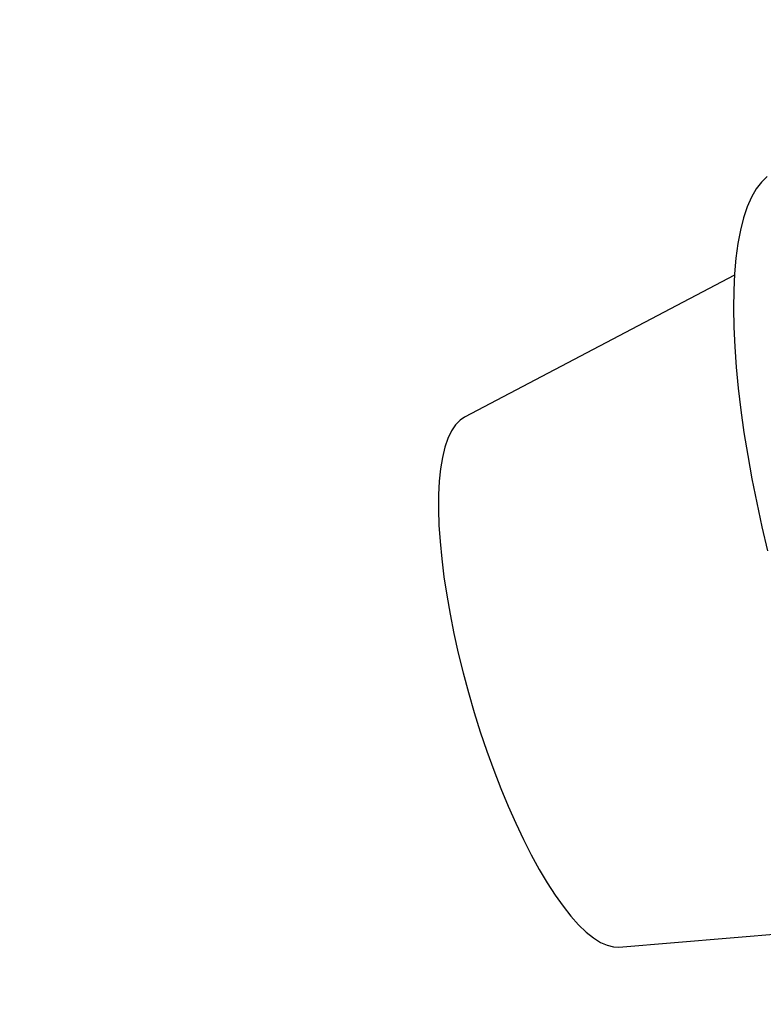
# Model space of a CAD drawing. Units: millimetres. Extents: x 0 to 2100, y 0 to 2970.
# Drawn here: x 921 to 939, y 1815 to 1838 of the extents above; entities that cross this region are included whole.
import ezdxf

# ---------------------------------------------------------------- set-up
doc = ezdxf.new("R2010")
doc.units = ezdxf.units.MM
doc.header["$LTSCALE"] = 100
doc.layers.add('SCHWARZ', color=7, linetype='Continuous')
doc.styles.add('SLDTEXTSTYLE3', font='GOTHIC.TTF', dxfattribs={"width": 0.913})
doc.dimstyles.new('SLDDIMSTYLE2', dxfattribs={"dimtxt": 35, "dimasz": 33.02, "dimexe": 0, "dimexo": 0.0625, "dimgap": 8.75, "dimtad": 1, "dimdec": 0, "dimrnd": 1e-09, "dimzin": 12, "dimdsep": 46, "dimtxsty": 'SLDTEXTSTYLE3', "dimsah": 1, "dimcen": 0.09, "dimse1": 1, "dimse2": 1, "dimadec": 0, "dimazin": 3, "dimtfac": 1, "dimtdec": 0, "dimtofl": 0, "dimtmove": 0, "dimatfit": 3, "dimfxl": 1, "dimfrac": 2, "dimtolj": 1, "dimtzin": 12, "dimarcsym": 0})

# ---------------------------------------------------------------- blocks, each defined once
blk = doc.blocks.new('_D_3')
at = {"layer": 'SCHWARZ'}
blk.add_line((1103.228, 1542.686), (573.228, 1542.686), dxfattribs=at)
for points in [[(573.228, 1542.686), (606.248, 1537.606), (606.248, 1547.766)], [(1103.228, 1542.686), (1070.208, 1547.766), (1070.208, 1537.606)]]:
    blk.add_solid(points, dxfattribs=at)
at = {"layer": 'SCHWARZ', "insert": (797.211, 1587.393), "char_height": 35, "attachment_point": 1, "style": 'SLDTEXTSTYLE3'}
blk.add_mtext('530', dxfattribs=at)
blk = doc.blocks.new('_D_5')
at = {"layer": 'SCHWARZ'}
blk.add_line((951.91, 1617.789), (728.228, 1617.789), dxfattribs=at)
for points in [[(728.228, 1617.789), (761.248, 1612.709), (761.248, 1622.869)], [(951.91, 1617.789), (918.89, 1622.869), (918.89, 1612.709)]]:
    blk.add_solid(points, dxfattribs=at)
at = {"layer": 'SCHWARZ', "insert": (794.958, 1662.496), "char_height": 35, "attachment_point": 1, "style": 'SLDTEXTSTYLE3'}
blk.add_mtext('224', dxfattribs=at)

msp = doc.modelspace()

# ---------------------------------------------------------------- linework, layer by layer
at = {"color": 7, "linetype": 'Continuous', "lineweight": 25}
for p, q in [((938.15, 1832.159), (931.804, 1828.827)), ((935.433, 1816.365), (942.576, 1816.961))]:
    msp.add_line(p, q, dxfattribs=at)
at = {"color": 7, "linetype": 'Continuous', "lineweight": 25, "flags": 128}
for points in [[(938.917, 1834.481), (938.783, 1834.351), (938.661, 1834.189), (938.55, 1833.994), (938.452, 1833.768), (938.366, 1833.511), (938.293, 1833.224), (938.233, 1832.908), (938.186, 1832.565), (938.153, 1832.196), (938.133, 1831.801), (938.127, 1831.383), (938.134, 1830.942), (938.156, 1830.48), (938.19, 1830), (938.239, 1829.502), (938.3, 1828.988), (938.374, 1828.461), (938.462, 1827.921), (938.561, 1827.371), (938.673, 1826.813), (938.797, 1826.249), (938.931, 1825.681)], [(931.804, 1828.827), (931.701, 1828.757), (931.594, 1828.646), (931.498, 1828.502), (931.415, 1828.325), (931.345, 1828.117), (931.287, 1827.878), (931.243, 1827.611), (931.213, 1827.316), (931.197, 1826.996), (931.194, 1826.651), (931.205, 1826.284), (931.231, 1825.897), (931.27, 1825.491), (931.322, 1825.07), (931.388, 1824.636), (931.466, 1824.19), (931.557, 1823.736), (931.66, 1823.275), (931.774, 1822.812), (931.899, 1822.347), (932.034, 1821.883), (932.178, 1821.424), (932.331, 1820.971), (932.492, 1820.527), (932.659, 1820.095), (932.832, 1819.677), (933.01, 1819.275), (933.191, 1818.892), (933.376, 1818.529), (933.563, 1818.189), (933.75, 1817.873), (933.938, 1817.584), (934.124, 1817.322), (934.307, 1817.089), (934.488, 1816.888), (934.664, 1816.717), (934.836, 1816.58), (935, 1816.475), (935.158, 1816.405), (935.308, 1816.368), (935.433, 1816.365)]]:
    msp.add_lwpolyline(points, dxfattribs=at)

# ---------------------------------------------------------------- dimensions: what is measured, and where the dimension line sits
at = {"layer": 'SCHWARZ'}
for base, p1, p2, picture, middle in [((951.91, 1617.789), (728.228, 1841.738), (951.91, 1902.436), '_D_5', (833.75, 1617.789)), ((573.228, 1542.686), (1103.228, 1836.738), (573.228, 1836.738), '_D_3', (836.002, 1542.686))]:
    dim = msp.add_linear_dim(base=base, p1=p1, p2=p2, dimstyle='SLDDIMSTYLE2', dxfattribs=at)
    dim.commit()
    dim.dimension.update_dxf_attribs({"geometry": picture, "text_midpoint": middle, "dimtype": 160})

doc.saveas('drawing.dxf')
